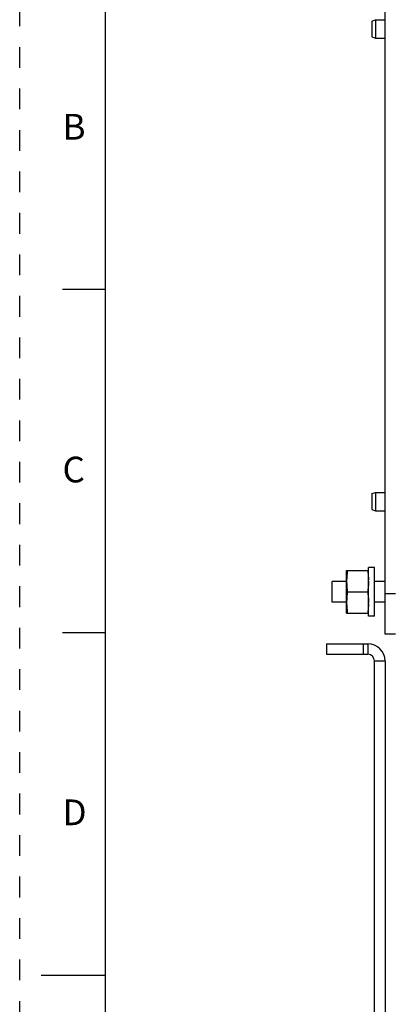
# Model space of a CAD drawing. Units: inches. Extents: x 0 to 22, y 0 to 17.
# Drawn here: x 0 to 2.2, y 8.3 to 14.1 of the extents above; entities that cross this region are included whole.
import ezdxf

# ---------------------------------------------------------------- set-up
doc = ezdxf.new("R2010")
doc.units = ezdxf.units.IN
doc.header["$LTSCALE"] = 1.21
doc.header["$MEASUREMENT"] = 0
doc.linetypes.add('HIDDEN', pattern=[0.2, 0.1, -0.1])
doc.layers.get('0').update_dxf_attribs({"linetype": 'CONTINUOUS'})
doc.layers.add('AXIS', color=7, linetype='CONTINUOUS')
doc.layers.add('DEFAULT_2', color=8, linetype='HIDDEN')
doc.styles.add('TEXTSTYLE_2', font='txt')

msp = doc.modelspace()

# ---------------------------------------------------------------- linework, layer by layer
at = {"color": 7, "linetype": 'Continuous'}
for p, q in [((0.5, 16.5), (0.5, 0.5)), ((2.05603, 14.06654), (2.07621, 14.07389)), ((2.05603, 14.06654), (2.05603, 13.97388)), ((2.07621, 14.07389), (2.07621, 13.96654)), ((2.07621, 14.07389), (2.13287, 14.07389)), ((2.05603, 13.97388), (2.07621, 13.96654)), ((2.07621, 13.96654), (2.13287, 13.96654)), ((0.5, 12.5), (0.25, 12.5)), ((2.05603, 11.30934), (2.07621, 11.31669)), ((2.05603, 11.30934), (2.05603, 11.21668)), ((2.07621, 11.31669), (2.07621, 11.20934)), ((2.07621, 11.31669), (2.13287, 11.31669)), ((2.05603, 11.21668), (2.07621, 11.20934)), ((2.07621, 11.20934), (2.13287, 11.20934)), ((2.03625, 10.59518), (2.03625, 10.87768)), ((2.07128, 10.87768), (2.03625, 10.87768)), ((2.07128, 10.59518), (2.07128, 10.87768)), ((2.19445, 10.72457), (2.13287, 10.72457)), ((2.07128, 10.59518), (2.03625, 10.59518)), ((0.25, 10.5), (0.5, 10.5)), ((2.19445, 10.49009), (2.13287, 10.49009)), ((1.7913, 10.43359), (1.7913, 10.37201)), ((1.7913, 10.43359), (2.03173, 10.43359)), ((2.006, 10.43359), (2.006, 10.37201)), ((2.03173, 10.43359), (2.03173, 10.37201)), ((2.13287, 10.33246), (2.07128, 10.33246)), ((2.13287, 10.33246), (2.13287, 5.47063)), ((0.125, 8.5), (0.5, 8.5))]:
    msp.add_line(p, q, dxfattribs=at)
at = {"color": 3, "linetype": 'Continuous'}
for p, q in [((2.13287, 10.49009), (2.13287, 15.13383)), ((1.7913, 10.37201), (2.03173, 10.37201)), ((2.07128, 5.47063), (2.07128, 10.33246))]:
    msp.add_line(p, q, dxfattribs=at)
at = {"color": 7, "linetype": 'Continuous'}
msp.add_arc((2.03173, 10.33246), 0.10114, 0, 90, dxfattribs=at)
at = {"color": 3, "linetype": 'Continuous'}
msp.add_arc((2.03173, 10.33246), 0.03955, 0, 90, dxfattribs=at)
at = {"layer": 'AXIS', "color": 7, "linetype": 'Continuous'}
for p, q in [((1.90856, 10.6127), (1.90856, 10.86017)), ((1.90856, 10.86017), (2.03625, 10.86017)), ((1.82325, 10.67541), (1.82325, 10.79745)), ((1.90856, 10.79745), (1.82325, 10.79745)), ((2.13287, 10.79745), (2.07128, 10.79745)), ((1.91369, 10.73643), (2.03112, 10.73643)), ((1.90856, 10.67541), (1.82325, 10.67541)), ((2.13287, 10.67541), (2.07128, 10.67541)), ((1.90856, 10.6127), (2.03625, 10.6127))]:
    msp.add_line(p, q, dxfattribs=at)
for centre, start, end in [((2.25633, 10.79829), 178.555448, 179.998091), ((1.68848, 10.79829), 0.001909, 1.444552), ((2.25633, 10.67458), 180.00191, 181.444552), ((1.68848, 10.67458), 358.555448, 359.99809)]:
    msp.add_arc(centre, 0.34777, start, end, dxfattribs=at)
for points, knots in [([(1.91369, 10.86017), (1.91301, 10.85577), (1.91175, 10.84695), (1.91025, 10.83368), (1.90918, 10.82038), (1.90878, 10.8115), (1.90867, 10.80706)], [0, 0, 0, 0, 0.2502995, 0.5003753, 0.7502563, 1, 1, 1, 1]), ([(2.03112, 10.86017), (2.0318, 10.85577), (2.03306, 10.84695), (2.03456, 10.83368), (2.03563, 10.82038), (2.03603, 10.8115), (2.03614, 10.80706)], [0, 0, 0, 0, 0.2502995, 0.5003753, 0.7502563, 1, 1, 1, 1]), ([(1.90856, 10.7983), (1.90856, 10.79313), (1.90879, 10.78278), (1.90982, 10.76728), (1.91146, 10.75182), (1.9129, 10.74156), (1.91369, 10.73643)], [0, 0, 0, 0, 0.2497427, 0.4996033, 0.749673, 1, 1, 1, 1]), ([(2.03625, 10.7983), (2.03625, 10.79313), (2.03602, 10.78278), (2.03499, 10.76728), (2.03336, 10.75182), (2.03191, 10.74156), (2.03112, 10.73643)], [0, 0, 0, 0, 0.2497427, 0.4996033, 0.749673, 1, 1, 1, 1]), ([(1.91369, 10.73643), (1.9129, 10.73131), (1.91146, 10.72104), (1.90982, 10.70559), (1.90879, 10.69009), (1.90856, 10.67974), (1.90856, 10.67456)], [0, 0, 0, 0, 0.250327, 0.5003967, 0.7502573, 1, 1, 1, 1]), ([(2.03112, 10.73643), (2.03191, 10.73131), (2.03336, 10.72104), (2.03499, 10.70559), (2.03602, 10.69009), (2.03625, 10.67974), (2.03625, 10.67456)], [0, 0, 0, 0, 0.250327, 0.5003967, 0.7502573, 1, 1, 1, 1]), ([(1.90867, 10.66581), (1.90878, 10.66137), (1.90918, 10.65248), (1.91025, 10.63918), (1.91175, 10.62591), (1.91301, 10.6171), (1.91369, 10.6127)], [0, 0, 0, 0, 0.2497437, 0.4996247, 0.7497005, 1, 1, 1, 1]), ([(2.03614, 10.66581), (2.03603, 10.66137), (2.03563, 10.65248), (2.03456, 10.63918), (2.03306, 10.62591), (2.0318, 10.6171), (2.03112, 10.6127)], [0, 0, 0, 0, 0.2497437, 0.4996247, 0.7497005, 1, 1, 1, 1])]:
    msp.add_open_spline(points, degree=3, knots=knots, dxfattribs=at)
at = {"layer": 'DEFAULT_2', "color": 8, "linetype": 'HIDDEN'}
msp.add_line((0, 0), (0, 17), dxfattribs=at)

# ---------------------------------------------------------------- texts
at = {"color": 2, "linetype": 'Continuous', "char_height": 0.15, "attachment_point": 1, "line_spacing_factor": 0.9, "style": 'TEXTSTYLE_2'}
for s, insert, width in [('\\Q0.000018724;B', (0.25, 13.525), 0.1375), ('\\Q0.000018724;C', (0.25, 11.525), 0.15), ('\\Q0.000018724;D', (0.25, 9.525), 0.15)]:
    msp.add_mtext(s, dxfattribs=dict(at, insert=insert, width=width))

doc.saveas('drawing.dxf')
